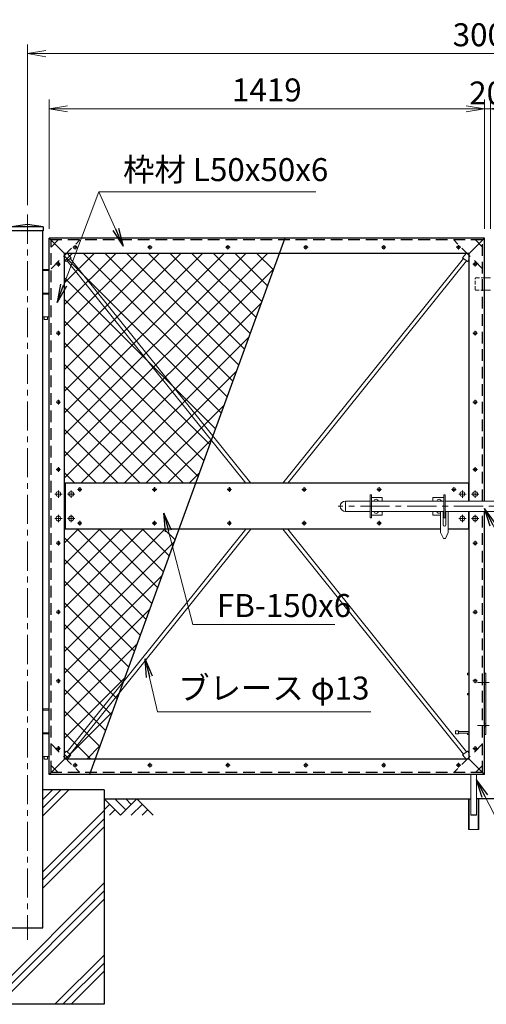
# Model space of a CAD drawing. Units: millimetres. Extents: x 0 to 12600, y 0 to 8910.
# Drawn here: x 2816 to 4337, y 2447 to 5660 of the extents above; entities that cross this region are included whole.
import ezdxf

# ---------------------------------------------------------------- set-up
doc = ezdxf.new("R2010")
doc.units = ezdxf.units.MM
doc.header["$LTSCALE"] = 3
doc.header["$MEASUREMENT"] = 0
doc.linetypes.add('CENTER', pattern=[50.8, 31.75, -6.35, 6.35, -6.35])
doc.linetypes.add('DASHED', pattern=[19.05, 12.7, -6.35])
doc.layers.get('Defpoints').update_dxf_attribs({"color": 8})
for name, color, linetype in [('D-BGD', 7, 'Continuous'), ('D-STR1', 1, 'Continuous'), ('D-STR4', 7, 'Continuous')]:
    doc.layers.add(name, color=color, linetype=linetype)
for name, color, linetype, lineweight in [('D-BMK', 2, 'CENTER', 13), ('D-DCR-HCH', 7, 'Continuous', 13), ('D-STR-DIM', 7, 'Continuous', 13), ('D-STR-TXT', 7, 'Continuous', 13), ('D-STR2', 7, 'Continuous', 13), ('D-STR3', 3, 'Continuous', 13)]:
    doc.layers.add(name, color=color, linetype=linetype, lineweight=lineweight)
doc.styles.add('ゴシック', font='txt')
doc.dimstyles.new('STYLE', dxfattribs={"dimscale": 30, "dimtxt": 2.5, "dimasz": 2, "dimexe": 1, "dimexo": 1, "dimgap": 0.8, "dimtad": 1, "dimdsep": 46, "dimtxsty": 'ゴシック', "dimblk": 'OPEN', "dimcen": 1e-08, "dimclrd": 256, "dimclre": 256, "dimclrt": 256, "dimadec": 0, "dimazin": 2, "dimtfac": 1, "dimtmove": 2, "dimatfit": 3, "dimldrblk": 'OPEN', "dimfxl": 1, "dimtolj": 1, "dimtzin": 0, "dimlwd": -1, "dimlwe": -1, "dimarcsym": 0})

# ---------------------------------------------------------------- blocks, each defined once
blk = doc.blocks.new('_Open')
at = {"color": 0, "linetype": 'ByBlock', "lineweight": -2}
for p, q in [((-1, 0.167), (0, 0)), ((-1, -0.167), (0, 0)), ((0, 0), (-1, 0))]:
    blk.add_line(p, q, dxfattribs=at)
blk = doc.blocks.new('*D9')
at = {"layer": 'D-STR-DIM', "transparency": 16777216}
for p, q in [((2911.6, 4977.2), (2911.6, 5399.2)), ((4330.6, 4977.2), (4330.6, 5399.2)), ((2971.6, 5369.2), (4270.6, 5369.2))]:
    blk.add_line(p, q, dxfattribs=at)
at = {"layer": 'Defpoints', "color": 0, "transparency": 16777216}
for p in [(4330.6, 5369.2), (2911.6, 4947.2), (4330.6, 4947.2)]:
    blk.add_point(p, dxfattribs=at)
at = {"layer": 'D-STR-DIM', "transparency": 16777216, "xscale": 60, "yscale": 60, "zscale": 60, "rotation": 180}
blk.add_blockref('_Open', (2911.6, 5369.2), dxfattribs=at)
at = {"layer": 'D-STR-DIM', "transparency": 16777216, "xscale": 60, "yscale": 60, "zscale": 60}
blk.add_blockref('_Open', (4330.6, 5369.2), dxfattribs=at)
at = {"layer": 'D-STR-DIM', "transparency": 16777216, "insert": (3621.1, 5430.7), "char_height": 75, "attachment_point": 5, "style": 'ゴシック'}
blk.add_mtext('\\A1;1419', dxfattribs=at)
blk = doc.blocks.new('*D10')
at = {"layer": 'D-STR-DIM', "transparency": 16777216}
for p, q in [((4330.6, 4977.2), (4330.6, 5399.2)), ((4350.6, 4977.2), (4350.6, 5399.2)), ((4270.6, 5369.2), (4210.6, 5369.2)), ((4330.6, 5369.2), (4350.6, 5369.2)), ((4410.6, 5369.2), (4470.6, 5369.2))]:
    blk.add_line(p, q, dxfattribs=at)
at = {"layer": 'Defpoints', "color": 0, "transparency": 16777216}
for p in [(4350.6, 5369.2), (4330.6, 4947.2), (4350.6, 4947.2)]:
    blk.add_point(p, dxfattribs=at)
at = {"layer": 'D-STR-DIM', "transparency": 16777216, "xscale": 60, "yscale": 60, "zscale": 60}
blk.add_blockref('_Open', (4330.6, 5369.2), dxfattribs=at)
at = {"layer": 'D-STR-DIM', "transparency": 16777216, "xscale": 60, "yscale": 60, "zscale": 60, "rotation": 180}
blk.add_blockref('_Open', (4350.6, 5369.2), dxfattribs=at)
at = {"layer": 'D-STR-DIM', "transparency": 16777216, "insert": (4337.6, 5420.7), "char_height": 75, "attachment_point": 5, "style": 'ゴシック'}
blk.add_mtext('\\A1;20', dxfattribs=at)
blk = doc.blocks.new('*D12')
at = {"layer": 'D-STR-DIM', "transparency": 16777216}
for p, q in [((2840.6, 5054.2), (2840.6, 5579.2)), ((5840.6, 5054.2), (5840.6, 5579.2)), ((5780.6, 5549.2), (2900.6, 5549.2))]:
    blk.add_line(p, q, dxfattribs=at)
at = {"layer": 'Defpoints', "color": 0, "transparency": 16777216}
for p in [(2840.6, 5549.2), (2840.6, 5024.2), (5840.6, 5024.2)]:
    blk.add_point(p, dxfattribs=at)
at = {"layer": 'D-STR-DIM', "transparency": 16777216, "xscale": 60, "yscale": 60, "zscale": 60, "rotation": 180}
blk.add_blockref('_Open', (2840.6, 5549.2), dxfattribs=at)
at = {"layer": 'D-STR-DIM', "transparency": 16777216, "xscale": 60, "yscale": 60, "zscale": 60}
blk.add_blockref('_Open', (5840.6, 5549.2), dxfattribs=at)
at = {"layer": 'D-STR-DIM', "transparency": 16777216, "insert": (4340.6, 5610.7), "char_height": 75, "attachment_point": 5, "style": 'ゴシック'}
blk.add_mtext('\\A1;3000', dxfattribs=at)

msp = doc.modelspace()

# ---------------------------------------------------------------- hatches: boundary and pattern name
at = {"layer": 'D-STR2'}
h = msp.add_hatch(dxfattribs=at)
h.set_pattern_fill('ANSI37', color=256, scale=400)
h.set_pattern_definition([(45, (0, 17820), (-35.35534, 35.35534), []), (135, (0, 17820), (-35.35534, -35.35534), [])])
h.paths.add_polyline_path([(3662.14, 4897.163), (2967.589, 4897.163), (2961.589, 4891.163), (2961.589, 4147.163), (3389.162, 4147.163)])
h.paths.add_polyline_path([(3334.567, 3997.163), (2961.589, 3997.163), (2961.589, 3253.163), (2967.589, 3247.163), (3061.589, 3247.163)])

# ---------------------------------------------------------------- linework, layer by layer
at = {"layer": 'D-BGD'}
for p, q in [((3090.589, 3117.163), (4286.089, 3117.163)), ((5590.589, 3117.163), (4305.089, 3117.163))]:
    msp.add_line(p, q, dxfattribs=at)
at = {"layer": 'D-BMK'}
for p, q in [((2840.589, 5024.163), (2840.589, 2657.163)), ((2988.649, 4917.163), (3003.529, 4917.163)), ((2996.089, 4924.603), (2996.089, 4909.723)), ((3232.649, 4917.163), (3247.529, 4917.163)), ((3240.089, 4924.603), (3240.089, 4909.723)), ((3486.649, 4917.163), (3501.529, 4917.163)), ((3494.089, 4924.603), (3494.089, 4909.723)), ((3740.649, 4917.163), (3755.529, 4917.163)), ((3748.089, 4924.603), (3748.089, 4909.723)), ((3994.649, 4917.163), (4009.529, 4917.163)), ((4002.089, 4924.603), (4002.089, 4909.723)), ((4238.649, 4917.163), (4253.529, 4917.163)), ((4246.089, 4924.603), (4246.089, 4909.723)), ((2934.149, 4862.163), (2949.029, 4862.163)), ((2941.589, 4869.603), (2941.589, 4854.723)), ((4293.149, 4862.163), (4308.029, 4862.163)), ((4300.589, 4869.603), (4300.589, 4854.723)), ((2934.149, 4637.163), (2949.029, 4637.163)), ((2941.589, 4644.603), (2941.589, 4629.723)), ((4293.149, 4637.163), (4308.029, 4637.163)), ((4300.589, 4644.603), (4300.589, 4629.723)), ((2934.149, 4412.163), (2949.029, 4412.163)), ((2941.589, 4419.603), (2941.589, 4404.723)), ((4293.149, 4412.163), (4308.029, 4412.163)), ((4300.589, 4419.603), (4300.589, 4404.723)), ((2934.149, 4192.163), (2949.029, 4192.163)), ((2941.589, 4199.603), (2941.589, 4184.723)), ((4293.149, 4192.163), (4308.029, 4192.163)), ((4300.589, 4199.603), (4300.589, 4184.723)), ((2941.589, 4124.163), (2941.589, 4100.163)), ((2983.589, 4124.163), (2983.589, 4100.163)), ((3003.649, 4127.163), (3018.529, 4127.163)), ((3011.089, 4134.603), (3011.089, 4119.723)), ((3247.649, 4127.163), (3262.529, 4127.163)), ((3255.089, 4134.603), (3255.089, 4119.723)), ((3491.649, 4127.163), (3506.529, 4127.163)), ((3499.089, 4134.603), (3499.089, 4119.723)), ((3735.649, 4127.163), (3750.529, 4127.163)), ((3743.089, 4134.603), (3743.089, 4119.723)), ((3979.649, 4127.163), (3994.529, 4127.163)), ((3987.089, 4134.603), (3987.089, 4119.723)), ((4223.649, 4127.163), (4238.529, 4127.163)), ((4231.089, 4134.603), (4231.089, 4119.723)), ((4258.589, 4124.163), (4258.589, 4100.163)), ((4300.589, 4124.163), (4300.589, 4100.163)), ((2953.589, 4112.163), (2929.589, 4112.163)), ((2995.589, 4112.163), (2971.589, 4112.163)), ((4270.589, 4112.163), (4246.589, 4112.163)), ((4312.589, 4112.163), (4288.589, 4112.163)), ((4783.539, 4072.163), (3853.539, 4072.163)), ((2953.589, 4032.163), (2929.589, 4032.163)), ((2941.589, 4044.163), (2941.589, 4020.163)), ((2995.589, 4032.163), (2971.589, 4032.163)), ((2983.589, 4044.163), (2983.589, 4020.163)), ((3003.649, 4017.163), (3018.529, 4017.163)), ((3011.089, 4024.603), (3011.089, 4009.723)), ((3247.649, 4017.163), (3262.529, 4017.163)), ((3255.089, 4024.603), (3255.089, 4009.723)), ((3491.649, 4017.163), (3506.529, 4017.163)), ((3499.089, 4024.603), (3499.089, 4009.723)), ((3735.649, 4017.163), (3750.529, 4017.163)), ((3743.089, 4024.603), (3743.089, 4009.723)), ((3979.649, 4017.163), (3994.529, 4017.163)), ((3987.089, 4024.603), (3987.089, 4009.723)), ((4246.589, 4032.163), (4270.589, 4032.163)), ((4258.589, 4044.163), (4258.589, 4020.163)), ((4312.589, 4032.163), (4288.589, 4032.163)), ((4300.589, 4044.163), (4300.589, 4020.163)), ((2934.149, 3952.163), (2949.029, 3952.163)), ((2941.589, 3959.603), (2941.589, 3944.723)), ((4293.149, 3952.163), (4308.029, 3952.163)), ((4300.589, 3959.603), (4300.589, 3944.723)), ((2934.149, 3727.163), (2949.029, 3727.163)), ((2941.589, 3734.603), (2941.589, 3719.723)), ((4293.149, 3727.163), (4308.029, 3727.163)), ((4300.589, 3734.603), (4300.589, 3719.723)), ((2934.149, 3502.163), (2949.029, 3502.163)), ((2941.589, 3509.603), (2941.589, 3494.723)), ((4293.149, 3502.163), (4308.029, 3502.163)), ((4300.589, 3509.603), (4300.589, 3494.723)), ((4308.406, 3497.163), (4346.146, 3497.163)), ((4308.406, 3357.163), (4346.146, 3357.163)), ((2934.149, 3282.163), (2949.029, 3282.163)), ((2941.589, 3289.603), (2941.589, 3274.723)), ((4293.149, 3282.163), (4308.029, 3282.163)), ((4300.589, 3289.603), (4300.589, 3274.723)), ((2988.649, 3227.163), (3003.529, 3227.163)), ((2996.089, 3234.603), (2996.089, 3219.723)), ((3232.649, 3227.163), (3247.529, 3227.163)), ((3240.089, 3234.603), (3240.089, 3219.723)), ((3486.649, 3227.163), (3501.529, 3227.163)), ((3494.089, 3234.603), (3494.089, 3219.723)), ((3740.649, 3227.163), (3755.529, 3227.163)), ((3748.089, 3234.603), (3748.089, 3219.723)), ((3994.649, 3227.163), (4009.529, 3227.163)), ((4002.089, 3234.603), (4002.089, 3219.723)), ((4238.649, 3227.163), (4253.529, 3227.163)), ((4246.089, 3234.603), (4246.089, 3219.723))]:
    msp.add_line(p, q, dxfattribs=at)
at = {"layer": 'D-DCR-HCH'}
for p, q in [((2890.589, 3062.074), (2975.678, 3147.163)), ((2890.589, 3088.591), (2949.161, 3147.163)), ((2890.589, 3115.107), (2922.645, 3147.163)), ((3143.801, 3063.951), (3090.589, 3117.163)), ((3161.538, 3081.688), (3126.064, 3117.163)), ((3197.013, 3117.163), (3143.801, 3063.951)), ((3179.276, 3099.425), (3161.538, 3117.163)), ((3197.013, 3117.163), (3250.225, 3063.951)), ((3108.326, 3099.425), (3090.589, 3081.769)), ((3214.75, 3099.425), (3179.113, 3063.951)), ((2890.589, 2879.404), (3090.589, 3079.404)), ((2890.589, 2852.887), (3090.589, 3052.887)), ((3126.064, 3081.688), (3108.245, 3063.951)), ((3232.488, 3081.688), (3214.669, 3063.951)), ((2890.589, 2826.371), (3090.589, 3026.371)), ((2694.051, 2447.163), (3090.589, 2843.7)), ((2720.568, 2447.163), (3090.589, 2817.184)), ((2747.084, 2447.163), (3090.589, 2790.667)), ((2929.755, 2447.163), (3090.589, 2607.997)), ((2956.271, 2447.163), (3090.589, 2581.48)), ((2982.788, 2447.163), (3090.589, 2554.964))]:
    msp.add_line(p, q, dxfattribs=at)
at = {"layer": 'D-STR1'}
for p, q in [((2840.589, 4991.163), (2788.989, 4984.163)), ((2892.189, 4984.163), (2788.989, 4984.163)), ((2892.189, 4984.163), (2840.589, 4991.163)), ((2892.189, 4984.163), (2892.189, 4971.163)), ((2892.189, 4971.163), (2788.989, 4971.163)), ((2890.589, 2697.163), (2890.589, 4971.163)), ((2911.589, 3197.163), (2911.589, 4947.163)), ((4330.589, 4947.163), (2911.589, 4947.163)), ((2911.589, 4947.163), (2961.589, 4897.163)), ((4330.589, 4947.163), (4280.589, 4897.163)), ((4330.589, 4089.163), (4330.589, 4947.163)), ((2961.589, 3247.163), (2961.589, 4897.163)), ((4280.589, 4897.163), (2961.589, 4897.163)), ((4280.589, 4089.163), (4280.589, 4897.163)), ((4280.589, 4147.163), (2961.589, 4147.163)), ((2963.589, 4147.163), (2963.589, 3997.163)), ((4278.589, 4147.163), (4278.589, 4089.163)), ((4278.589, 4055.163), (4278.589, 3997.163)), ((4280.589, 3247.163), (4280.589, 4055.163)), ((4330.589, 3197.163), (4330.589, 4055.163)), ((4187.839, 3997.163), (2961.589, 3997.163)), ((4280.589, 3997.163), (4212.839, 3997.163)), ((2961.589, 3247.163), (2911.589, 3197.163)), ((4280.589, 3247.163), (2961.589, 3247.163)), ((4280.589, 3247.163), (4330.589, 3197.163)), ((4330.589, 3197.163), (2911.589, 3197.163)), ((2790.589, 2697.163), (2890.589, 2697.163))]:
    msp.add_line(p, q, dxfattribs=at)
at = {"layer": 'D-STR1', "linetype": 'DASHED'}
for p, q in [((2917.589, 3203.163), (2917.589, 4941.163)), ((4324.589, 4941.163), (2917.589, 4941.163)), ((4324.589, 4089.163), (4324.589, 4941.163)), ((4324.589, 3203.163), (4324.589, 4055.163)), ((4324.589, 3203.163), (2917.589, 3203.163))]:
    msp.add_line(p, q, dxfattribs=at)
at = {"layer": 'D-STR3', "linetype": 'DASHED'}
for p, q in [((2917.589, 4847.163), (3011.589, 4941.163)), ((2917.589, 4917.873), (2940.878, 4941.163)), ((4324.589, 4847.163), (4230.589, 4941.163)), ((4324.589, 4917.873), (4301.3, 4941.163)), ((2917.589, 3297.163), (3011.589, 3203.163)), ((4324.589, 3297.163), (4230.589, 3203.163)), ((2917.589, 3226.452), (2940.878, 3203.163)), ((4324.589, 3226.452), (4301.3, 3203.163))]:
    msp.add_line(p, q, dxfattribs=at)
at = {"layer": 'D-STR3'}
for p, q in [((2971.52, 4897.163), (2982.882, 4883.012)), ((4270.657, 4897.163), (4259.296, 4883.012)), ((2961.589, 4877.587), (2967.287, 4870.49)), ((2967.287, 4870.49), (2982.882, 4883.012)), ((2970.016, 4872.682), (3552.536, 4147.163)), ((2980.153, 4880.821), (3569.207, 4147.163)), ((4262.025, 4880.821), (3672.971, 4147.163)), ((4272.162, 4872.682), (3689.642, 4147.163)), ((4274.891, 4870.49), (4259.296, 4883.012)), ((4280.589, 4877.587), (4274.891, 4870.49)), ((2890.589, 4841.163), (2890.589, 4690.163)), ((2911.589, 4841.163), (2890.589, 4841.163)), ((2910.589, 4845.163), (2891.589, 4845.163)), ((2891.589, 4845.163), (2891.589, 4841.163)), ((2910.589, 4841.163), (2910.589, 4845.163)), ((2911.589, 4841.163), (2911.589, 4690.163)), ((4330.589, 4817.163), (4350.589, 4817.163)), ((2911.589, 4767.163), (2890.589, 4767.163)), ((2911.589, 4764.163), (2890.589, 4764.163)), ((4330.589, 4777.163), (4350.589, 4777.163)), ((2911.589, 4690.163), (2890.589, 4690.163)), ((2895.839, 4681.163), (2895.839, 4690.163)), ((2906.339, 4681.163), (2895.839, 4681.163)), ((2906.339, 4690.163), (2906.339, 4681.163)), ((3877.339, 4089.163), (3877.339, 4055.163)), ((3957.589, 4089.163), (3877.339, 4089.163)), ((3957.589, 4109.663), (3957.589, 4034.663)), ((3957.589, 4109.663), (3962.089, 4109.663)), ((3962.089, 4109.663), (3962.089, 4034.663)), ((3962.089, 4100.663), (3997.589, 4100.663)), ((4198.089, 4089.163), (3962.089, 4089.163)), ((3997.589, 4100.663), (3997.589, 4089.163)), ((4162.589, 4100.663), (4162.589, 4089.163)), ((4198.089, 4100.663), (4162.589, 4100.663)), ((4198.089, 4109.663), (4198.089, 4034.663)), ((4202.589, 4109.663), (4198.089, 4109.663)), ((4202.589, 4109.663), (4202.589, 4034.663)), ((4478.589, 4089.163), (4202.589, 4089.163)), ((3957.589, 4055.163), (3877.339, 4055.163)), ((4198.089, 4055.163), (3962.089, 4055.163)), ((3997.589, 4055.163), (3997.589, 4043.663)), ((4162.589, 4055.163), (4162.589, 4043.663)), ((4187.839, 4055.163), (4187.839, 3987.163)), ((4195.839, 4055.163), (4195.839, 4011.663)), ((4478.589, 4055.163), (4202.589, 4055.163)), ((4204.839, 4055.163), (4204.839, 4011.663)), ((4212.839, 4055.163), (4212.839, 3987.163)), ((3957.589, 4034.663), (3962.089, 4034.663)), ((3962.089, 4043.663), (3997.589, 4043.663)), ((4187.839, 4043.663), (4162.589, 4043.663)), ((4198.089, 4043.663), (4195.839, 4043.663)), ((4202.589, 4034.663), (4198.089, 4034.663)), ((3552.536, 3997.163), (2969.81, 3271.387)), ((3569.207, 3997.163), (2979.947, 3263.248)), ((3672.971, 3997.163), (4262.231, 3263.248)), ((3689.642, 3997.163), (4272.368, 3271.387)), ((4197.339, 3967.163), (4187.839, 3987.163)), ((4203.339, 3967.163), (4212.839, 3987.163)), ((4203.339, 3967.163), (4197.339, 3967.163)), ((4280.589, 3527.163), (4275.589, 3527.163)), ((4275.589, 3527.163), (4275.589, 3522.663)), ((4280.589, 3522.663), (4275.589, 3522.663)), ((4330.589, 3527.163), (4335.089, 3527.163)), ((4335.089, 3503.163), (4330.589, 3501.131)), ((4335.089, 3527.163), (4335.089, 3327.163)), ((4335.089, 3491.163), (4330.617, 3493.163)), ((4280.589, 3461.663), (4275.589, 3461.663)), ((4275.589, 3461.663), (4275.589, 3457.163)), ((4280.589, 3457.163), (4275.589, 3457.163)), ((2890.589, 3407.163), (2890.589, 3256.163)), ((2911.589, 3407.163), (2890.589, 3407.163)), ((2910.589, 3411.163), (2891.589, 3411.163)), ((2891.589, 3411.163), (2891.589, 3407.163)), ((2910.589, 3407.163), (2910.589, 3411.163)), ((2911.589, 3407.163), (2911.589, 3256.163)), ((4335.089, 3363.163), (4330.589, 3361.131)), ((4335.089, 3351.163), (4330.617, 3353.163)), ((2911.589, 3333.163), (2890.589, 3333.163)), ((2911.589, 3330.163), (2890.589, 3330.163)), ((4236.089, 3329.663), (4236.089, 3339.663)), ((4246.089, 3339.663), (4236.089, 3339.663)), ((4246.089, 3329.663), (4236.089, 3329.663)), ((4246.089, 3329.663), (4246.089, 3339.663)), ((4246.089, 3337.663), (4280.589, 3337.663)), ((4280.589, 3331.663), (4246.089, 3331.663)), ((4275.589, 3331.663), (4275.589, 3327.163)), ((4280.589, 3327.163), (4275.589, 3327.163)), ((4330.589, 3327.163), (4335.089, 3327.163)), ((2911.589, 3256.163), (2890.589, 3256.163)), ((2895.839, 3247.163), (2895.839, 3256.163)), ((2906.339, 3247.163), (2895.839, 3247.163)), ((2906.339, 3256.163), (2906.339, 3247.163)), ((2961.589, 3266.739), (2967.081, 3273.578)), ((2982.676, 3261.057), (2967.081, 3273.578)), ((2971.52, 3247.163), (2982.676, 3261.057)), ((4259.502, 3261.057), (4275.097, 3273.578)), ((4270.657, 3247.163), (4259.502, 3261.057)), ((4280.589, 3266.739), (4275.097, 3273.578)), ((4286.089, 3197.163), (4286.089, 3065.663)), ((4305.089, 3197.163), (4305.089, 3065.663)), ((4278.589, 3117.163), (4278.589, 3017.163)), ((4280.889, 3117.163), (4280.889, 3017.163)), ((4310.289, 3017.163), (4310.289, 3117.163)), ((4312.589, 3017.163), (4312.589, 3117.163)), ((4286.089, 3065.663), (4305.089, 3065.663)), ((4287.089, 3064.663), (4286.089, 3065.663)), ((4287.089, 3064.663), (4304.089, 3064.663)), ((4304.089, 3064.663), (4305.089, 3065.663)), ((4278.589, 3017.163), (4312.589, 3017.163))]:
    msp.add_line(p, q, dxfattribs=at)
at = {"layer": 'D-STR3', "linetype": 'DASHED', "ltscale": 0.3}
msp.add_lwpolyline([(4330.589, 4777.163), (4302.589, 4777.163, -0.41421356), (4300.589, 4779.163), (4300.589, 4815.163, -0.41421356), (4302.589, 4817.163), (4330.589, 4817.163)], format="xyb", dxfattribs=at)
at = {"layer": 'D-STR3'}
for centre, radius in [((2996.089, 4917.163), 5.25), ((3240.089, 4917.163), 5.25), ((3494.089, 4917.163), 5.25), ((3748.089, 4917.163), 5.25), ((4002.089, 4917.163), 5.25), ((4246.089, 4917.163), 5.25), ((2941.589, 4862.163), 5.25), ((4300.589, 4862.163), 5.25), ((2941.589, 4637.163), 5.25), ((4300.589, 4637.163), 5.25), ((2941.589, 4412.163), 5.25), ((4300.589, 4412.163), 5.25), ((2941.589, 4192.163), 5.25), ((4300.589, 4192.163), 5.25), ((2941.589, 4112.163), 8), ((2983.589, 4112.163), 8), ((3011.089, 4127.163), 5.25), ((3255.089, 4127.163), 5.25), ((3499.089, 4127.163), 5.25), ((3743.089, 4127.163), 5.25), ((3987.089, 4127.163), 5.25), ((4231.089, 4127.163), 5.25), ((4258.589, 4112.163), 8), ((4300.589, 4112.163), 8), ((2941.589, 4032.163), 8), ((2983.589, 4032.163), 8), ((3011.089, 4017.163), 5.25), ((3255.089, 4017.163), 5.25), ((3499.089, 4017.163), 5.25), ((3743.089, 4017.163), 5.25), ((3987.089, 4017.163), 5.25), ((4258.589, 4032.163), 8), ((4300.589, 4032.163), 8), ((2941.589, 3952.163), 5.25), ((4300.589, 3952.163), 5.25), ((2941.589, 3727.163), 5.25), ((4300.589, 3727.163), 5.25), ((2941.589, 3502.163), 5.25), ((4300.589, 3502.163), 5.25), ((2941.589, 3282.163), 5.25), ((4300.589, 3282.163), 5.25), ((2996.089, 3227.163), 5.25), ((3240.089, 3227.163), 5.25), ((3494.089, 3227.163), 5.25), ((3748.089, 3227.163), 5.25), ((4002.089, 3227.163), 5.25), ((4246.089, 3227.163), 5.25)]:
    msp.add_circle(centre, radius, dxfattribs=at)
for centre, radius, start, end in [((3877.339, 4072.163), 17, 90, 270), ((3977.589, 4087.163), 8, 14.477512, 165.522488), ((4182.589, 4087.163), 8, 14.477512, 165.522488), ((3977.589, 4057.163), 8, 194.477512, 345.522488), ((4182.589, 4057.163), 8, 194.477512, 311.0145), ((4200.339, 4011.663), 4.5, 180, 0)]:
    msp.add_arc(centre, radius, start, end, dxfattribs=at)
at = {"layer": 'D-STR4'}
for p, q in [((3090.589, 3147.163), (2890.589, 3147.163)), ((3090.589, 3147.163), (3090.589, 2447.163)), ((3090.589, 2447.163), (2590.589, 2447.163))]:
    msp.add_line(p, q, dxfattribs=at)
at = {"layer": 'Defpoints'}
msp.add_line((3680.338, 4947.163), (3043.39, 3197.163), dxfattribs=at)

# ---------------------------------------------------------------- texts
at = {"layer": 'D-STR-TXT', "style": 'ゴシック'}
for s, p in [('枠材 L50x50x6', (3152.615, 5133.234)), ('FB-150x6', (3458.653, 3710.834)), ('ブレース φ13', (3332.2, 3441.551))]:
    msp.add_text(s, height=75, dxfattribs=at).set_placement(p)

# ---------------------------------------------------------------- dimensions: what is measured, and where the dimension line sits
at = {"layer": 'D-STR-DIM'}
for base, p1, p2, picture, middle in [((2840.589, 5549.204), (5840.589, 5024.163), (2840.589, 5024.163), '*D12', (4340.589, 5610.704)), ((4330.589, 5369.204), (2911.589, 4947.163), (4330.589, 4947.163), '*D9', (3621.089, 5430.704))]:
    dim = msp.add_linear_dim(base=base, p1=p1, p2=p2, dimstyle='STYLE', dxfattribs=at)
    dim.commit()
    dim.dimension.update_dxf_attribs({"geometry": picture, "text_midpoint": middle})
dim = msp.add_linear_dim(base=(4350.589, 5369.204), p1=(4330.589, 4947.163), p2=(4350.589, 4947.163), dimstyle='STYLE', dxfattribs=at)
dim.commit()
dim.dimension.update_dxf_attribs({"geometry": '*D10', "text_midpoint": (4337.588, 5420.654), "dimtype": 160})

# ---------------------------------------------------------------- leaders
at = {"layer": 'D-STR-TXT'}
for points in [[(2937.179, 4737.572), (3073.945, 5098.574), (3780.788, 5098.574)], [(3152.969, 4921.102), (3073.945, 5098.574)], [(3285.397, 4049.716), (3379.602, 3686.834), (3843.17, 3686.834)], [(4330.427, 4065.316), (4473.388, 3784.908), (5367.921, 3784.908)], [(3224.816, 3574.34), (3264.571, 3401.561), (3959.992, 3401.561)], [(4305.089, 3180.048), (4439.633, 2914.743), (5048.633, 2914.743)]]:
    msp.add_leader(points, dimstyle='STYLE', override={"dimgap": 0.8, "dimtad": 1}, dxfattribs=at)

doc.saveas('drawing.dxf')
